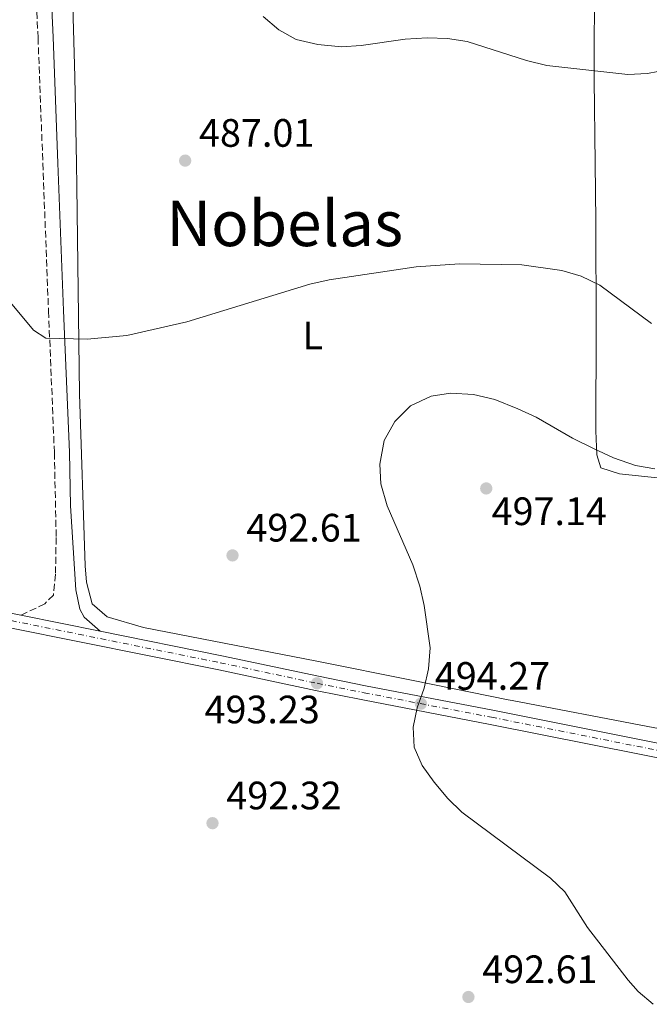
# Model space of a CAD drawing. Units: metres. Extents: x 569973 to 573432, y 4724159 to 4726508.
# Drawn here: x 573060 to 573220, y 4724205 to 4724453 of the extents above; entities that cross this region are included whole.
import ezdxf
from ezdxf.enums import TextEntityAlignment as Align

# ---------------------------------------------------------------- set-up
doc = ezdxf.new("R2010")
doc.units = ezdxf.units.M
doc.header["$MEASUREMENT"] = 0
doc.linetypes.add('DGN Style 3', pattern=[2.435891, 1.739922, -0.695969])
doc.linetypes.add('DGN Style 4', pattern=[2.785615, 1.391938, -0.695969, 0.00174, -0.695969])
for name, color, linetype, lineweight in [('Camino', 7, 'DGN Style 3', 0), ('Cota de punto acotado terreno', 7, 'Continuous', 0), ('Curva de nivel intermedia', 30, 'Continuous', 0), ('Eje pista pavimentada', 7, 'DGN Style 4', 0), ('Etiqueta de uso rústico', 92, 'Continuous', 0), ('Línea de cambio de uso (parcela vista)', 92, 'Continuous', 0), ('Línea de pista pavimentada', 7, 'Continuous', 0), ('Margen derecho', 7, 'Continuous', 0), ('pavimentado', 23, 'Continuous', 0), ('Punto acotado terreno (símbolo)', 7, 'Continuous', 0), ('Texto de Área (paraje) menor', 7, 'Continuous', 0)]:
    doc.layers.add(name, color=color, linetype=linetype, lineweight=lineweight)
doc.styles.add('Style-Arial', font='arial.ttf')

# ---------------------------------------------------------------- blocks, each defined once
blk = doc.blocks.new('5PATER')
at = {"layer": 'Punto acotado terreno (símbolo)', "linetype": 'Continuous', "lineweight": 0}
h = blk.add_hatch(color=51, dxfattribs=at)
edge = h.paths.add_edge_path()
edge.add_ellipse((0, 0), major_axis=(-0.11, -0.111), ratio=0.999422, start_angle=0, end_angle=360)

msp = doc.modelspace()

# ---------------------------------------------------------------- linework, layer by layer
at = {"layer": 'Camino', "color": 7, "linetype": 'DGN Style 3', "lineweight": 0}
for points in [[(573068.37, 4724644.08, 476.86), (573065.28, 4724618.15, 477.77), (573062.13, 4724593.34, 479.28), (573060.87, 4724578.42, 480.26), (573060.94, 4724555.33, 481.75), (573063.33, 4724487.06, 484.39), (573065.08, 4724448.91, 486.05), (573066.3, 4724417.17, 487.84)], [(573066.3, 4724417.17, 487.84), (573067.74, 4724379.82, 489.94), (573069.22, 4724344.05, 491.65), (573069.67, 4724322.56, 492.75), (573069.5, 4724313.27, 493.22), (573068.97, 4724308.03, 493.41), (573066.77, 4724305.8, 493.64), (573060.74, 4724302.91, 493.91)]]:
    msp.add_polyline3d(points, dxfattribs=at)
at = {"layer": 'Curva de nivel intermedia', "color": 30, "linetype": 'Continuous', "lineweight": 0, "flags": 128}
for points, elevation in [([(573250.55, 4724456.3), (573246.69, 4724452.7), (573238.63, 4724446.55), (573233.97, 4724443.98), (573224.35, 4724440.86), (573219.16, 4724439.84), (573214.16, 4724439.64), (573193.68, 4724441.9), (573188.6, 4724443.14), (573173.57, 4724447.97), (573168.63, 4724448.71), (573163.41, 4724448.86), (573157.86, 4724448.58), (573146.77, 4724446.93), (573141.77, 4724446.65), (573135.82, 4724447.18), (573130.34, 4724448.49), (573125.95, 4724450.89), (573122, 4724454.25)], 485), ([(573220.14, 4724376.67), (573207.09, 4724386.4), (573202.39, 4724388.68), (573197.47, 4724390.07), (573187.41, 4724391.52), (573171.59, 4724391.75), (573160.67, 4724391), (573138.7, 4724387.73), (573133.82, 4724386.6), (573102.67, 4724377.11), (573087.54, 4724373.61), (573077.47, 4724372.75), (573067.08, 4724373), (573063.97, 4724374.97), (573047.14, 4724395.05)], 490), ([(573220.56, 4724204.56), (573216.82, 4724207.79), (573214.22, 4724210.7), (573203.99, 4724223.96), (573198.22, 4724232.97), (573194.62, 4724236.45), (573172.23, 4724253.12), (573168.67, 4724256.62), (573165.2, 4724260.69), (573162.16, 4724264.95), (573160.15, 4724269.53), (573159.88, 4724274.62), (573160.95, 4724279.5), (573162.68, 4724284.47), (573163.75, 4724289.35), (573164.2, 4724294.64), (573162.71, 4724305.41), (573161.59, 4724310.29), (573159.82, 4724315.7), (573153.35, 4724330.58), (573151.73, 4724336.13), (573151.48, 4724341.13), (573152.61, 4724347.08), (573155.28, 4724351.86), (573159.22, 4724355.85), (573164.44, 4724358.26), (573169.39, 4724359.07), (573175.13, 4724358.75), (573180.55, 4724357.42), (573186.36, 4724355.06), (573190.97, 4724353.03), (573200.21, 4724347.69), (573205.46, 4724345.03), (573210.55, 4724342.68), (573216.11, 4724340.81), (573221.04, 4724339.93)], 495)]:
    msp.add_lwpolyline(points, dxfattribs=dict(at, elevation=elevation))
at = {"layer": 'Eje pista pavimentada', "color": 7, "linetype": 'DGN Style 4', "lineweight": 0}
msp.add_polyline3d([(572723.78, 4724302.46, 494.47), (572732.54, 4724306.78, 494.23), (572745.37, 4724311.06, 493.84), (572804.42, 4724329.99, 493.68), (572829.42, 4724337.7, 494.05), (572836.67, 4724339.34, 494.3), (572846.41, 4724340.7, 494.55), (572852.88, 4724340.93, 494.77), (572862.63, 4724340.28, 495.06), (572868.88, 4724339.38, 495.14), (572967.22, 4724319.55, 496.23), (573014.59, 4724309.91, 495.31), (573058.3, 4724301.55, 493.94), (573111.15, 4724290.91, 493.32), (573135.61, 4724285.71, 493.22), (573147.53, 4724283.32, 493.52), (573179.72, 4724277.13, 495.21), (573242.94, 4724264.53, 497.82), (573266.64, 4724260.29, 498.52), (573285.54, 4724256.18, 499.23)], dxfattribs=at)
at = {"layer": 'Línea de cambio de uso (parcela vista)', "color": 92, "linetype": 'Continuous', "lineweight": 0}
for points in [[(573074.81, 4724417.17, 487.15), (573074.42, 4724439.07, 486.12), (573073.53, 4724469.01, 484.42), (573072.66, 4724492.69, 484.5), (573071.87, 4724497.83, 484.44)], [(573205.73, 4724471.77, 483.16), (573205.77, 4724466.13, 483.39), (573205.69, 4724438.27, 485.43), (573205.95, 4724417.17, 487.01)], [(573260.44, 4724267.01, 499.02), (573219.25, 4724274.79, 497.68), (573184.92, 4724281.37, 495.81), (573183.93, 4724281.57, 495.77), (573159.95, 4724286.38, 494.79), (573135.52, 4724291.31, 494.07), (573091.78, 4724299.8, 493.3), (573082.56, 4724302.51, 493.43), (573078.75, 4724305.79, 493.39), (573077.3, 4724311.28, 493.14), (573077.01, 4724315.41, 492.95), (573075.55, 4724358.88, 491), (573074.91, 4724411.31, 487.42), (573074.81, 4724417.17, 487.15)], [(573205.95, 4724417.17, 487.01), (573206.13, 4724402.51, 488.11), (573206.15, 4724375.6, 491.08), (573206.08, 4724349.5, 494.66), (573206.35, 4724343.48, 495.21), (573207.33, 4724340.15, 495.44), (573212.11, 4724338.66, 495.7), (573254.49, 4724334.18, 496.99), (573271.79, 4724332.62, 497.94), (573280.67, 4724332.51, 498.52), (573285.12, 4724331.59, 498.65), (573285.25, 4724331.44, 498.68)]]:
    msp.add_polyline3d(points, dxfattribs=at)
at = {"layer": 'Línea de pista pavimentada', "color": 7, "linetype": 'Continuous', "lineweight": 0, "extrusion": (0.011018, -0.002219, 0.999937), "elevation": -3675.26, "flags": 128}
msp.add_lwpolyline([(573020.51, 4724306.39), (573040.57, 4724302.35)], dxfattribs=at)
at = {"layer": 'Línea de pista pavimentada', "color": 7, "linetype": 'Continuous', "lineweight": 0}
for points in [[(573060.74, 4724302.91, 493.91), (573058.65, 4724303.33, 493.93), (573014.94, 4724311.68, 495.31), (572967.58, 4724321.32, 496.23), (572869.19, 4724341.17, 495.14), (572862.82, 4724342.09, 495.06), (572852.91, 4724342.74, 494.77), (572846.25, 4724342.51, 494.55), (572836.34, 4724341.12, 494.3), (572828.95, 4724339.46, 494.05), (572803.88, 4724331.72, 493.68), (572744.81, 4724312.79, 493.84), (572725.97, 4724306.88, 494.33), (572720.23, 4724305.65, 494.61)], [(572983.45, 4724314.36, 495.9), (573014.23, 4724308.1, 495.31), (573057.95, 4724299.75, 493.93), (573110.78, 4724289.11, 493.32), (573135.24, 4724283.91, 493.22), (573147.18, 4724281.52, 493.52), (573179.37, 4724275.33, 495.21), (573242.6, 4724262.73, 497.82), (573266.32, 4724258.48, 498.52), (573273.31, 4724256.86, 498.59), (573278.95, 4724255.07, 498.91), (573282.69, 4724253.11, 499.01), (573285.61, 4724249.8, 499.21)], [(573080.8, 4724298.87, 493.68), (573111.52, 4724292.69, 493.32), (573135.98, 4724287.49, 493.22), (573147.88, 4724285.1, 493.52), (573180.07, 4724278.91, 495.21), (573243.28, 4724266.32, 497.82), (573266.96, 4724262.08, 498.52), (573278.39, 4724260.09, 498.85), (573281.8, 4724260.5, 499.04), (573285.46, 4724262.67, 499.37)]]:
    msp.add_polyline3d(points, dxfattribs=at)
at = {"layer": 'Margen derecho', "color": 7, "linetype": 'Continuous', "lineweight": 0}
for points in [[(573073.35, 4724653.76, 476.52), (573073.32, 4724653.4, 476.52), (573069.06, 4724617.69, 477.77), (573065.92, 4724592.94, 479.28), (573064.68, 4724578.26, 480.26), (573064.75, 4724555.4, 481.75), (573067.13, 4724487.21, 484.39), (573068.88, 4724449.07, 486.05), (573070.11, 4724417.17, 487.85)], [(573070.11, 4724417.17, 487.85), (573071.54, 4724379.97, 489.94), (573073.03, 4724344.17, 491.65), (573073.31, 4724330.56, 492.34), (573074.63, 4724309.3, 493.19), (573075.61, 4724304.47, 493.32), (573076.74, 4724302.41, 493.32), (573080.8, 4724298.87, 493.68)]]:
    msp.add_polyline3d(points, dxfattribs=at)
at = {"layer": 'pavimentado', "color": 23, "linetype": 'Continuous', "lineweight": 0}
msp.add_polyline3d([(573058.65, 4724303.33, 493.93), (573060.74, 4724302.91, 493.91), (573080.8, 4724298.87, 493.68), (573111.52, 4724292.69, 493.32), (573135.98, 4724287.49, 493.22), (573147.88, 4724285.1, 493.52), (573180.07, 4724278.91, 495.21), (573243.28, 4724266.32, 497.82), (573266.96, 4724262.08, 498.52), (573278.39, 4724260.09, 498.85), (573281.8, 4724260.5, 499.04), (573285.46, 4724262.67, 499.37), (573285.54, 4724256.18, 499.29), (573285.61, 4724249.8, 499.21), (573282.69, 4724253.11, 499.01), (573278.95, 4724255.07, 498.91), (573273.31, 4724256.86, 498.59), (573266.32, 4724258.48, 498.52), (573242.6, 4724262.73, 497.82), (573179.37, 4724275.33, 495.21), (573147.18, 4724281.52, 493.52), (573135.24, 4724283.91, 493.22), (573110.78, 4724289.11, 493.32), (573057.95, 4724299.75, 493.93)], dxfattribs=at)

# ---------------------------------------------------------------- block references
at = {"layer": 'Punto acotado terreno (símbolo)', "color": 7, "linetype": 'Continuous', "lineweight": 0, "xscale": 10, "yscale": 10, "zscale": 10}
for p in [(573102.28, 4724417.85, 487.01), (573178.39, 4724334.98, 497.14), (573114.25, 4724318.05, 492.61), (573135.61, 4724285.71, 493.22), (573161.87, 4724280.57, 494.27), (573109.19, 4724250.35, 492.32), (573173.88, 4724206.41, 492.61)]:
    msp.add_blockref('5PATER', p, dxfattribs=at)

# ---------------------------------------------------------------- texts
at = {"layer": 'Cota de punto acotado terreno', "color": 7, "linetype": 'Continuous', "lineweight": 0, "style": 'Style-Arial'}
for s, p in [('487.01', (573105.78, 4724421.35, 487.01)), ('497.14', (573179.74, 4724325.71, 497.14)), ('492.61', (573117.75, 4724321.55, 492.61)), ('494.27', (573165.38, 4724284.07, 494.27)), ('493.23', (573107.16, 4724275.59, 493.22)), ('492.32', (573112.69, 4724253.85, 492.32)), ('492.61', (573177.38, 4724209.91, 492.61))]:
    msp.add_text(s, height=7, dxfattribs=at).set_placement(p)
at = {"layer": 'Etiqueta de uso rústico', "color": 92, "linetype": 'Continuous', "lineweight": 0, "style": 'Style-Arial'}
msp.add_text('L', height=7, dxfattribs=at).set_placement((573134.54, 4724373.66, 491.41), align=Align.MIDDLE_CENTER)
at = {"layer": 'Texto de Área (paraje) menor', "color": 7, "linetype": 'Continuous', "lineweight": 0, "style": 'Style-Arial'}
msp.add_text('Nobelas', height=11.5, dxfattribs=at).set_placement((573127.44, 4724401.98, 488.46), align=Align.MIDDLE_CENTER)

doc.saveas('drawing.dxf')
